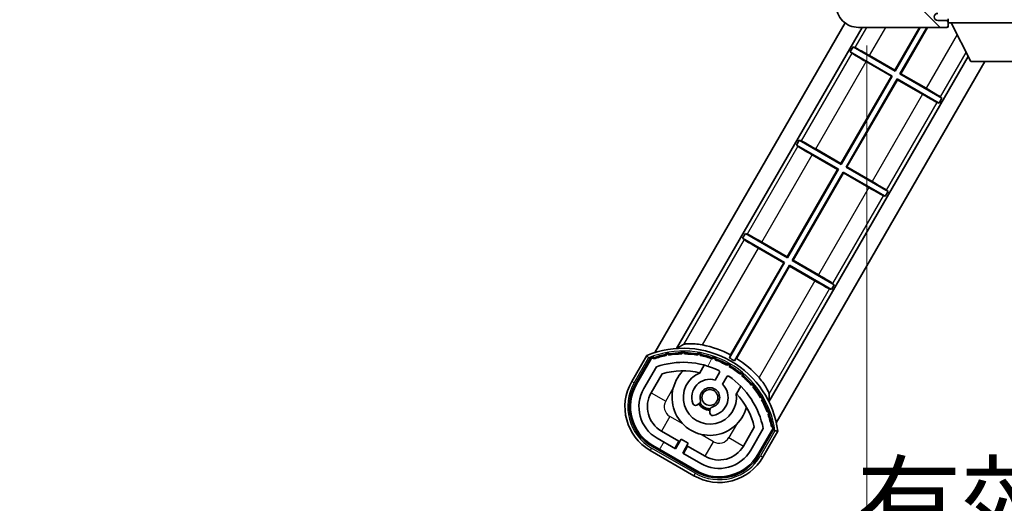
# Model space of a CAD drawing. Units: millimetres. Extents: x 0 to 12386, y 0 to 1686.
# Drawn here: x 3509 to 3685, y 1092 to 1178 of the extents above; entities that cross this region are included whole.
import ezdxf

# ---------------------------------------------------------------- set-up
doc = ezdxf.new("R2010")
doc.units = ezdxf.units.MM
doc.header["$LTSCALE"] = 6
doc.layers.get('Defpoints').update_dxf_attribs({"lineweight": 25})
for name, color, linetype, lineweight in [('Dimension (ISO)', 7, 'Continuous', 18), ('Hatch (ISO)', 1, 'Continuous', 18), ('Symbol (ISO)', 7, 'Continuous', 18), ('Visible (ISO)', 7, 'Continuous', 35), ('Visible Narrow (ISO)', 7, 'Continuous', 25)]:
    doc.layers.add(name, color=color, linetype=linetype, lineweight=lineweight)
doc.styles.add('Note Text (TK)', font='txt')
doc.dimstyles.new('Default - Method 1b (TK)', dxfattribs={"dimscale": 6, "dimtxt": 2.5, "dimasz": 2.5, "dimexe": 1, "dimexo": 1.499999999999999, "dimgap": 1, "dimtad": 1, "dimtoh": 1, "dimrnd": 1e-08, "dimdsep": 46, "dimtxsty": 'Note Text (TK)', "dimcen": 0.09, "dimdle": 5, "dimclrd": 100, "dimclre": 100, "dimclrt": 7, "dimadec": 1, "dimazin": 1, "dimtfac": 1, "dimtmove": 0, "dimatfit": 3, "dimfxl": 0, "dimtolj": 1, "dimlwd": -1, "dimlwe": -1, "dimarcsym": 0})
doc.dimstyles.new('Default - Method 1b (TK)$7', dxfattribs={"dimscale": 6, "dimtxt": 2.5, "dimasz": 2.5, "dimexe": 1, "dimexo": 1.499999999999999, "dimgap": 1, "dimtad": 1, "dimtoh": 1, "dimrnd": 1e-08, "dimdsep": 46, "dimtxsty": 'Note Text (TK)', "dimcen": 0.09, "dimdle": 5, "dimclrd": 100, "dimclre": 100, "dimclrt": 7, "dimadec": 1, "dimazin": 1, "dimtfac": 1, "dimtmove": 0, "dimatfit": 3, "dimfxl": 0, "dimtolj": 1, "dimlwd": -1, "dimlwe": -1, "dimarcsym": 0})

# ---------------------------------------------------------------- blocks, each defined once
blk = doc.blocks.new('*D70')
at = {"layer": 'Defpoints', "color": 0, "transparency": 16777216}
for p in [(3660.177431152581, 1181.769240439186), (3865.177431152588, 1181.869240439262), (3865.177431152588, 1077.269240439188)]:
    blk.add_point(p, dxfattribs=at)
at = {"layer": 'Dimension (ISO)', "color": 100, "transparency": 16777216}
for p, q in [((3660.177431152581, 1173.519240439186), (3660.177431152581, 1071.769240439188)), ((3865.177431152588, 1173.619240439262), (3865.177431152588, 1071.769240439188)), ((3673.927431152581, 1077.269240439188), (3851.427431152588, 1077.269240439188))]:
    blk.add_line(p, q, dxfattribs=at)
for points in [[(3673.927431152581, 1079.560907105855), (3673.927431152581, 1074.977573772522), (3660.177431152581, 1077.269240439188)], [(3851.427431152588, 1079.560907105855), (3851.427431152588, 1074.977573772522), (3865.177431152588, 1077.269240439188)]]:
    blk.add_solid(points, dxfattribs=at)
at = {"layer": 'Dimension (ISO)', "color": 7, "transparency": 16777216, "insert": (3658.302431152584, 1091.831740439188), "char_height": 13.75, "attachment_point": 4, "style": 'Note Text (TK)'}
blk.add_mtext('\\A1;\\fＭＳ Ｐゴシック|b0|i0;\\H13.7500;有効寸法 / Max dim. 205', dxfattribs=at)

msp = doc.modelspace()

# ---------------------------------------------------------------- hatches: boundary and pattern name
at = {"layer": 'Hatch (ISO)'}
h = msp.add_hatch(dxfattribs=at)
h.set_pattern_fill('ANSI31', color=256, scale=139.7, angle=90.00021045915001, style=0)
h.set_pattern_definition([(135.0002104591499, (2276.25, -43.99999999999981), (-12.34780681019313, -12.34789752258043), [])])
edge = h.paths.add_edge_path()
edge.add_ellipse((3661.977431152587, 1184.469240439187), major_axis=(0.3000000000000014, 2.51e-13), ratio=1, start_angle=0, end_angle=89.99999999991137)
edge.add_line((3661.977431152587, 1184.769240439187), (3660.577431152586, 1184.769240439186))
edge.add_ellipse((3660.577431152586, 1184.469240439186), major_axis=(-1.13e-13, 0.2999999999999997), ratio=1, start_angle=2.1373e-12, end_angle=90.00000000000004)
edge.add_line((3660.277431152586, 1184.469240439186), (3660.277431152588, 1181.769240439186))
edge.add_line((3660.277431152588, 1181.769240439186), (3660.177431152581, 1181.769240439186))
edge.add_line((3660.177431152581, 1181.769240439186), (3658.17743115258, 1181.769240439185))
edge.add_line((3658.17743115258, 1181.769240439185), (3658.077431152587, 1181.769240439185))
edge.add_line((3658.077431152588, 1181.769240439185), (3658.077431152586, 1184.469240439185))
edge.add_ellipse((3657.777431152587, 1184.469240439185), major_axis=(0.2999999999999997, 1.133e-13), ratio=1, start_angle=4.089999999999999e-13, end_angle=89.99999999999872)
edge.add_line((3657.777431152587, 1184.769240439185), (3655.677431152587, 1184.769240439185))
edge.add_ellipse((3655.677431152587, 1183.769240439185), major_axis=(7.69e-14, 1), ratio=1, start_angle=0, end_angle=90.00000000005211)
edge.add_line((3654.677431152587, 1183.769240439184), (3654.677431152589, 1180.769240439184))
edge.add_ellipse((3658.677431152589, 1180.769240439186), major_axis=(-4.000000000000001, -1.9684e-12), ratio=1, start_angle=0, end_angle=89.99999999999343)
edge.add_line((3658.67743115259, 1176.769240439186), (3674.37743115259, 1176.769240439192))
edge.add_ellipse((3674.37743115259, 1177.069240439192), major_axis=(1.122e-13, -0.3000000000000003), ratio=1, start_angle=2.3409e-12, end_angle=90.0000000000263)
edge.add_line((3674.67743115259, 1177.069240439192), (3674.67743115259, 1177.519240439192))
edge.add_ellipse((3674.177431152589, 1177.519240439192), major_axis=(0.5000000000000049, 1.922e-13), ratio=1, start_angle=0, end_angle=89.99999999999935)
edge.add_line((3674.177431152589, 1178.019240439192), (3672.802431152589, 1178.019240439192))
edge.add_ellipse((3672.802431152589, 1178.644240439191), major_axis=(2.364e-13, -0.625), ratio=1, start_angle=191.5369590327541, end_angle=359.9999999999995, ccw=False)
edge.add_ellipse((3672.802431152589, 1178.644240439191), major_axis=(-0.1249999999995704, 0.6123724356958553), ratio=1, start_angle=348.4630409672454, end_angle=359.99999999999966, ccw=False)
edge.add_line((3672.802431152588, 1179.269240439191), (3684.377431152589, 1179.269240439196))
edge.add_ellipse((3684.377431152589, 1179.569240439196), major_axis=(1.167e-13, -0.3000000000000014), ratio=1, start_angle=0, end_angle=89.99999999999912)
edge.add_line((3684.677431152589, 1179.569240439196), (3684.677431152588, 1181.469240439197))
edge.add_ellipse((3684.377431152588, 1181.469240439196), major_axis=(0.2999999999999936, 1.078e-13), ratio=1, start_angle=0, end_angle=90.00000000000146)
edge.add_line((3684.377431152588, 1181.769240439196), (3675.677431152588, 1181.769240439193))
edge.add_line((3675.677431152588, 1181.769240439193), (3675.677431152588, 1181.569240439193))
edge.add_line((3675.677431152588, 1181.569240439193), (3673.677431152588, 1181.569240439192))
edge.add_line((3673.677431152588, 1181.569240439192), (3673.677431152588, 1181.769240439192))
edge.add_line((3673.677431152588, 1181.769240439192), (3669.977431152587, 1181.76924043919))
edge.add_ellipse((3669.977431152587, 1181.46924043919), major_axis=(-1.167e-13, 0.3000000000000014), ratio=1, start_angle=0, end_angle=89.99999999999893)
edge.add_line((3669.677431152587, 1181.46924043919), (3669.677431152588, 1179.26924043919))
edge.add_line((3669.677431152589, 1179.26924043919), (3664.277431152589, 1179.269240439188))
edge.add_line((3664.277431152589, 1179.269240439188), (3664.277431152588, 1181.469240439188))
edge.add_ellipse((3663.977431152587, 1181.469240439188), major_axis=(0.3000000000000003, 1.144e-13), ratio=1, start_angle=1.969e-13, end_angle=90.00000000002564)
edge.add_line((3663.977431152587, 1181.769240439188), (3662.277431152588, 1181.769240439187))
edge.add_line((3662.277431152588, 1181.769240439187), (3662.277431152587, 1184.469240439187))
h = msp.add_hatch(dxfattribs=at)
h.set_pattern_fill('ANSI31', color=256, scale=139.7, angle=14.99997778074499, style=0)
h.set_pattern_definition([(59.99997778074501, (2276.25, -43.99999999999981), (-15.12296522761323, 8.731255864673825), [])])
edge = h.paths.add_edge_path()
edge.add_ellipse((3621.938268456494, 1117.593328099509), major_axis=(0.2166884301819609, 0.07711111609410469), ratio=1, start_angle=0, end_angle=138.0330326888578)
edge.add_line((3621.725589643567, 1117.680893632293), (3619.102113605266, 1113.136899841517))
edge.add_ellipse((3626.030316835541, 1109.136899841517), major_axis=(-6.928203230275504, 4.000000000000002), ratio=1, start_angle=0, end_angle=90)
edge.add_line((3622.030316835541, 1102.208696611241), (3629.824545469602, 1097.708696611241))
edge.add_ellipse((3633.824545469602, 1104.636899841517), major_axis=(-4.000000000000009, -6.928203230275501), ratio=1, start_angle=0, end_angle=90.00000000000004)
edge.add_line((3640.752748699878, 1100.636899841517), (3643.376224738178, 1105.180893632293))
edge.add_ellipse((3643.194051355827, 1105.321296120743), major_axis=(0.1821733823508491, -0.1404024884497505), ratio=1, start_angle=-1.4758e-12, end_angle=138.0330326887689)
edge.add_ellipse((3627.417431152573, 1102.539452314519), major_axis=(15.73505617361576, 3.008057049514861), ratio=1, start_angle=0, end_angle=8.35478870528331)
edge.add_ellipse((3642.471306937562, 1108.018615010596), major_axis=(0.0771111160942537, -0.2166884301819725), ratio=1, start_angle=1.521524e-10, end_angle=180.8226056473518)
edge.add_ellipse((3627.417431152962, 1102.539452314701), major_axis=(14.97366168890502, 5.694721733871567), ratio=1, start_angle=5.09e-14, end_angle=8.354788705507856)
edge.add_ellipse((3641.291158121199, 1110.549452314519), major_axis=(0.1135671759954321, -0.2000062412436732), ratio=1, start_angle=1.070314664e-07, end_angle=180.8226056474555)
edge.add_ellipse((3627.417431152571, 1102.539452314519), major_axis=(13.75730007079219, 8.208355180069857), ratio=1, start_angle=6.107e-13, end_angle=8.354788705284523)
edge.add_ellipse((3639.689463131338, 1112.836909821697), major_axis=(0.1465725547221401, -0.1772469638730805), ratio=1, start_angle=0, end_angle=180.8226056473545)
edge.add_ellipse((3627.417431152571, 1102.539452314519), major_axis=(12.12292985156963, 10.47258190772103), ratio=1, start_angle=6.193999999999999e-13, end_angle=8.354788705284433)
edge.add_ellipse((3637.71488865975, 1114.811484293285), major_axis=(0.1751244005427263, -0.1491021271965994), ratio=1, start_angle=0, end_angle=180.8226056473557)
edge.add_ellipse((3627.417431152571, 1102.539452314519), major_axis=(10.12021054330543, 12.41860453348804), ratio=1, start_angle=6.591000000000001e-13, end_angle=8.354788705283655)
edge.add_ellipse((3635.427431152567, 1116.413179283138), major_axis=(0.1983551800745302, -0.1164268978269234), ratio=1, start_angle=0, end_angle=180.8226056429422)
edge.add_ellipse((3627.417431152571, 1102.539452314519), major_axis=(7.809993758756304, 13.98729414462217), ratio=1, start_angle=0, end_angle=8.35478870528275)
edge.add_ellipse((3632.896593848649, 1117.593328099509), major_axis=(0.2155590378236777, -0.08021409609637561), ratio=1, start_angle=0, end_angle=180.8226056471843)
edge.add_ellipse((3627.417431152571, 1102.539452314519), major_axis=(5.262474265895234, 15.13098690108444), ratio=1, start_angle=8.34e-14, end_angle=8.354788705282703)
edge.add_ellipse((3630.199274958796, 1118.316072517774), major_axis=(0.2262132432908835, -0.0415640296392117), ratio=1, start_angle=2.9731e-12, end_angle=180.8226056473538)
edge.add_ellipse((3627.417431152571, 1102.539452314518), major_axis=(2.555057155405399, 15.81493227720667), ratio=1, start_angle=0, end_angle=8.354788705283212)
edge.add_ellipse((3627.417431152571, 1118.559452314519), major_axis=(0.2299940738301779, -0.001651061173524301), ratio=1, start_angle=0, end_angle=180.8226056473535)
edge.add_ellipse((3627.417431152571, 1102.539452314519), major_axis=(-0.229994073829977, 16.01834893882628), ratio=1, start_angle=6.14e-13, end_angle=8.354788705284994)
edge.add_ellipse((3624.635587346347, 1118.316072517775), major_axis=(0.2267866508189754, 0.03831207394950361), ratio=1, start_angle=-1.0178e-12, end_angle=180.8226056478157)
edge.add_ellipse((3627.417431152572, 1102.539452314518), major_axis=(-3.008057049514972, 15.73505617361729), ratio=1, start_angle=1.0687e-12, end_angle=8.354788705284026)
edge = h.paths.add_edge_path(flags=0)
edge.add_line((3641.682655624479, 1105.247545881237), (3639.453710594201, 1101.386899841517))
edge.add_ellipse((3633.824545469602, 1104.636899841517), major_axis=(5.629165124598845, -3.249999999999984), ratio=1, start_angle=269.9999999999999, end_angle=359.9999999999999, ccw=False)
edge.add_line((3630.574545469602, 1099.007734716918), (3627.32695020541, 1100.882734716918))
edge.add_line((3627.32695020541, 1100.882734716918), (3628.326950205411, 1102.614785524487))
edge.add_line((3628.326950205411, 1102.614785524487), (3627.027912099734, 1103.364785524487))
edge.add_line((3627.027912099734, 1103.364785524487), (3626.027912099733, 1101.632734716918))
edge.add_line((3626.027912099733, 1101.632734716918), (3622.780316835541, 1103.507734716918))
edge.add_ellipse((3626.030316835541, 1109.136899841517), major_axis=(-3.249999999999986, -5.629165124598839), ratio=1, start_angle=269.9999999999997, end_angle=359.99999999999994, ccw=False)
edge.add_line((3620.401151710943, 1112.386899841517), (3622.630096741222, 1116.247545881237))
edge.add_ellipse((3627.417431152571, 1102.539452314519), major_axis=(-4.787334411350372, 13.70809356671817), ratio=1, start_angle=314.7674691015359, end_angle=360, ccw=False)
edge.add_ellipse((3633.668864916214, 1115.3672532133), major_axis=(0.109520563483588, 0.2247337228237854), ratio=1, start_angle=265.9815852759343, end_angle=360.00000000000097, ccw=False)
edge.add_line((3633.885371267161, 1115.2422532133), (3633.109050929817, 1113.897626946072))
edge.add_ellipse((3632.177431152572, 1110.784014158546), major_axis=(0.9316197772458791, 3.113612787525826), ratio=1, start_angle=0, end_angle=126.1819545065223)
edge.add_ellipse((3629.585556903172, 1109.86494513214), major_axis=(-0.471249863527163, -0.1671034593466873), ratio=1, start_angle=1.63e-13, end_angle=100.4756816963885)
edge.add_line((3629.835556903172, 1109.431932430248), (3630.277595633375, 1109.687143610122))
edge.add_ellipse((3630.027595633376, 1110.120156312015), major_axis=(0.2499999999999996, -0.4330127018922184), ratio=1, start_angle=0, end_angle=77.16041159309593)
edge.add_ellipse((3632.177431152572, 1110.784014158546), major_axis=(-1.672094292708259, -0.516333880635843), ratio=1, start_angle=85.67917681380789, end_angle=359.9999999999995, ccw=False)
edge.add_ellipse((3632.677431152572, 1108.590273061698), major_axis=(-0.1111111111111107, 0.4874980215217859), ratio=1, start_angle=5.09e-14, end_angle=77.16041159309593)
edge.add_line((3632.177431152572, 1108.590273061698), (3632.177431152572, 1108.079850701948))
edge.add_ellipse((3632.677431152572, 1108.079850701949), major_axis=(-0.4999999999999997, 1.4e-15), ratio=1, start_angle=1.59e-13, end_angle=100.4756816963907)
edge.add_ellipse((3632.177431152572, 1110.784014158546), major_axis=(0.5909090909090927, -3.195829539615815), ratio=1, start_angle=0, end_angle=126.1819545065217)
edge.add_line((3634.408089035494, 1113.147626946072), (3635.184409372838, 1114.492253213301))
edge.add_ellipse((3635.400915723784, 1114.3672532133), major_axis=(-0.21650635094611, 0.1250000000000002), ratio=1, start_angle=265.981585275936, end_angle=359.9999999999978, ccw=False)
edge.add_ellipse((3627.417431152571, 1102.539452314519), major_axis=(8.123349402522743, 12.03501535040703), ratio=1, start_angle=314.7674691015352, end_angle=360.00000000000006, ccw=False)

# ---------------------------------------------------------------- linework, layer by layer
at = {"layer": 'Visible (ISO)'}
for p, q in [((3674.677431152589, 1178.269240439207), (3674.67743115259, 1177.569240439207)), ((3622.367717469799, 1118.793091652281), (3656.294704921772, 1177.556357666848)), ((3626.251181248424, 1119.519448226211), (3659.304364193653, 1176.769240439217)), ((3658.67743115259, 1176.769240439186), (3674.37743115259, 1176.769240439192)), ((3665.152889968793, 1169.126100075576), (3669.565659115173, 1176.769240439223)), ((3669.696669038828, 1176.769240439222), (3665.194418450518, 1168.971113671818)), ((3666.060443854303, 1168.47111367182), (3670.851369577206, 1176.769240439222)), ((3670.982379500862, 1176.769240439223), (3666.215430258061, 1168.512642153545)), ((3674.177431152589, 1178.019240439192), (3672.802431152589, 1178.019240439191)), ((3674.677431152589, 1178.019240439221), (3674.177431152589, 1178.019240439221)), ((3674.42743115259, 1176.769240439221), (3674.37743115259, 1176.769240439221)), ((3674.660273865064, 1176.969240439221), (3674.672380126868, 1176.969240439221)), ((3674.677431152589, 1177.519240439221), (3674.677431152589, 1177.569240439211)), ((3674.67743115259, 1177.569240439207), (3695.277431152589, 1177.569240439225)), ((3674.67743115259, 1177.069240439192), (3674.67743115259, 1177.519240439192)), ((3674.67743115259, 1177.069240439221), (3674.67743115259, 1177.019240439221)), ((3678.727431152596, 1170.669240439211), (3675.177431152589, 1177.569240439208)), ((3657.210836177751, 1172.425736507693), (3657.710836177751, 1173.291761911478)), ((3657.710836177751, 1173.291761911478), (3658.028661116564, 1173.184079372024)), ((3665.194418450518, 1168.971113671818), (3657.710836177751, 1173.291761911478)), ((3678.253580523823, 1171.590245886687), (3642.705663920327, 1110.019448226211)), ((3657.210836177751, 1172.425736507693), (3664.69441845052, 1168.105088268032)), ((3657.46300446187, 1172.204333306454), (3657.210836177751, 1172.425736507693)), ((3660.640751497226, 1171.731184436741), (3665.152889968793, 1169.126100075576)), ((3681.18593939594, 1170.669240439218), (3644.01835256441, 1106.29309165228)), ((3664.539432046762, 1168.063559786307), (3660.027293575192, 1170.668644147474)), ((3678.727431152596, 1170.669240439211), (3691.227431152596, 1170.669240439222)), ((3655.552889968833, 1152.498412322891), (3664.539432046762, 1168.063559786307)), ((3664.69441845052, 1168.105088268032), (3655.594418450558, 1152.343425919133)), ((3656.460443854344, 1151.843425919135), (3665.560443854306, 1167.605088268034)), ((3664.539432046762, 1168.063559786307), (3664.69441845052, 1168.105088268032)), ((3665.152889968793, 1169.126100075576), (3665.194418450518, 1168.971113671818)), ((3665.560443854306, 1167.605088268034), (3673.044026127394, 1163.284440028188)), ((3665.601972336031, 1167.450101864276), (3665.560443854306, 1167.605088268034)), ((3666.215430258061, 1168.512642153545), (3666.060443854303, 1168.47111367182)), ((3673.544026127394, 1164.150465431973), (3666.060443854303, 1168.47111367182)), ((3666.215430258061, 1168.512642153545), (3670.727568729951, 1165.907557792193)), ((3665.601972336031, 1167.450101864276), (3656.615430258102, 1151.88495440086)), ((3670.114110807919, 1164.845017502925), (3665.601972336031, 1167.450101864276)), ((3673.544026127394, 1164.150465431973), (3673.044026127394, 1163.284440028188)), ((3673.291857843274, 1164.371868633213), (3673.544026127394, 1164.150465431973)), ((3673.044026127394, 1163.284440028188), (3672.726201188581, 1163.392122567643)), ((3647.610836177751, 1155.798048755032), (3648.110836177751, 1156.664074158817)), ((3647.610836177751, 1155.798048755032), (3655.094418450561, 1151.477400515347)), ((3647.86300446187, 1155.576645553792), (3647.610836177751, 1155.798048755032)), ((3648.110836177751, 1156.664074158817), (3648.428661116565, 1156.556391619363)), ((3655.594418450558, 1152.343425919133), (3648.110836177751, 1156.664074158817)), ((3654.939432046802, 1151.435872033622), (3650.427293575193, 1154.040956394813)), ((3651.040751497226, 1155.10349668408), (3655.552889968833, 1152.498412322891)), ((3655.552889968833, 1152.498412322891), (3655.594418450558, 1152.343425919133)), ((3656.615430258102, 1151.88495440086), (3656.460443854344, 1151.843425919135)), ((3663.944026127393, 1147.522777679312), (3656.460443854344, 1151.843425919135)), ((3656.615430258102, 1151.88495440086), (3661.127568729952, 1149.279870039532)), ((3645.952889968874, 1135.870724570207), (3654.939432046802, 1151.435872033622)), ((3655.094418450561, 1151.477400515347), (3645.994418450599, 1135.715738166449)), ((3646.860443854385, 1135.215738166451), (3655.960443854346, 1150.977400515349)), ((3656.001972336071, 1150.822414111591), (3647.015430258143, 1135.257266648176)), ((3654.939432046802, 1151.435872033622), (3655.094418450561, 1151.477400515347)), ((3655.960443854346, 1150.977400515349), (3663.444026127393, 1146.656752275527)), ((3656.001972336071, 1150.822414111591), (3655.960443854346, 1150.977400515349)), ((3660.514110807919, 1148.217329750264), (3656.001972336071, 1150.822414111591)), ((3663.444026127393, 1146.656752275527), (3663.126201188581, 1146.764434814982)), ((3663.944026127393, 1147.522777679312), (3663.444026127393, 1146.656752275527)), ((3663.691857843275, 1147.744180880551), (3663.944026127393, 1147.522777679312)), ((3638.010836177751, 1139.170361002371), (3638.510836177751, 1140.036386406156)), ((3638.510836177751, 1140.036386406156), (3638.828661116564, 1139.928703866701)), ((3645.994418450599, 1135.715738166449), (3638.510836177751, 1140.036386406156)), ((3638.010836177751, 1139.170361002371), (3645.494418450601, 1134.849712762663)), ((3638.263004461869, 1138.948957801131), (3638.010836177751, 1139.170361002371)), ((3641.440751497226, 1138.475808931419), (3645.952889968874, 1135.870724570207)), ((3645.339432046843, 1134.808184280938), (3640.827293575192, 1137.413268642151)), ((3645.494418450601, 1134.849712762663), (3635.670173110601, 1117.833620687664)), ((3635.854607253785, 1118.37998583838), (3645.339432046843, 1134.808184280938)), ((3636.536198514387, 1117.333620687666), (3646.360443854387, 1134.349712762665)), ((3645.339432046843, 1134.808184280938), (3645.494418450601, 1134.849712762663)), ((3645.952889968874, 1135.870724570207), (3645.994418450599, 1135.715738166449)), ((3646.401972336112, 1134.194726358907), (3646.360443854387, 1134.349712762665)), ((3646.360443854387, 1134.349712762665), (3653.844026127393, 1130.029064522866)), ((3647.015430258143, 1135.257266648176), (3646.860443854385, 1135.215738166451)), ((3654.344026127394, 1130.89508992665), (3646.860443854385, 1135.215738166451)), ((3647.015430258143, 1135.257266648176), (3651.527568729952, 1132.65218228687)), ((3646.401972336112, 1134.194726358907), (3636.917147543054, 1117.766527916349)), ((3650.914110807919, 1131.589641997603), (3646.401972336112, 1134.194726358907)), ((3654.344026127394, 1130.89508992665), (3653.844026127393, 1130.029064522866)), ((3654.091857843275, 1131.11649312789), (3654.344026127394, 1130.89508992665)), ((3653.844026127393, 1130.029064522866), (3653.52620118858, 1130.13674706232)), ((3620.90852006307, 1118.265687605553), (3618.236088201483, 1113.636899841517)), ((3618.92890852451, 1113.236899841517), (3621.546760420091, 1117.771152331354)), ((3621.725589643567, 1117.680893632293), (3619.102113605266, 1113.136899841517)), ((3620.401151710943, 1112.386899841517), (3622.630096741222, 1116.247545881237)), ((3621.70018981662, 1111.636899841517), (3623.641886122524, 1115.000016496211)), ((3630.40397375981, 1115.212295849225), (3631.183534983722, 1116.562535496651)), ((3633.885371267161, 1115.242253213301), (3633.109050929817, 1113.897626946073)), ((3634.408089035495, 1113.147626946073), (3635.184409372838, 1114.492253213301)), ((3637.678725512105, 1112.812535496651), (3636.899164288194, 1111.462295849225)), ((3629.835556903172, 1109.431932430248), (3630.277595633375, 1109.687143610123)), ((3632.177431152572, 1108.590273061699), (3632.177431152572, 1108.079850701949)), ((3626.648008289166, 1103.006772822594), (3623.530316835542, 1104.806772822594)), ((3640.096368794428, 1105.500016496211), (3638.154672488524, 1102.136899841517)), ((3641.682655624479, 1105.247545881237), (3639.453710594201, 1101.386899841517)), ((3640.752748699878, 1100.636899841517), (3643.376224738179, 1105.180893632293)), ((3643.543805676216, 1105.071152331355), (3640.925953780635, 1100.536899841517)), ((3641.618774103662, 1100.136899841517), (3644.29120596525, 1104.765687605553)), ((3626.027912099733, 1101.632734716918), (3622.780316835541, 1103.507734716918)), ((3625.898008289166, 1101.707734716918), (3626.648008289166, 1103.006772822594)), ((3627.027912099734, 1103.364785524487), (3626.027912099733, 1101.632734716918)), ((3626.648008289166, 1103.006772822594), (3626.777912099721, 1102.931772822602)), ((3628.326950205411, 1102.614785524487), (3627.027912099734, 1103.364785524487)), ((3621.530316835543, 1101.342671207456), (3629.324545469602, 1096.842671207457)), ((3629.724545469603, 1097.535491530484), (3621.930316835542, 1102.035491530484)), ((3622.030316835542, 1102.208696611242), (3629.824545469602, 1097.708696611241)), ((3627.32695020541, 1100.882734716918), (3628.326950205411, 1102.614785524487)), ((3630.574545469602, 1099.007734716918), (3627.32695020541, 1100.882734716918)), ((3628.206854015978, 1102.106772822595), (3627.456854015978, 1100.807734716918)), ((3628.076950205397, 1102.181772822602), (3628.206854015978, 1102.106772822595)), ((3631.324545469603, 1100.306772822595), (3628.206854015978, 1102.106772822595))]:
    msp.add_line(p, q, dxfattribs=at)
msp.add_circle((3632.177431152569, 1110.784014158548), 1.420000000000003, dxfattribs=at)
for centre, radius, start, end in [((3658.677431152589, 1180.769240439186), 4.000000000000003, 180, 270.000000000026), ((3672.802431152589, 1178.644240439191), 0.6250000000000006, 90.00000000002606, 270.000000000026), ((3674.177431152589, 1177.519240439192), 0.5000000000000053, 0, 90.00000000002606), ((3674.37743115259, 1177.069240439192), 0.3000000000000004, 270.000000000026, 0), ((3674.42743115259, 1177.019240439221), 0.25000000000001, 270.0000000000521, 348.4630409671978), ((3627.417431152572, 1102.539452314519), 17.01999999999999, 7.515889193153748, 112.4841108068481), ((3627.417431152572, 1102.539452314518), 16.22000000000127, 101.3530387533289, 108.6469612466651), ((3624.635587346348, 1118.316072517774), 0.4299999999999971, 37.03912988321812, 162.9608701167838), ((3624.635587346347, 1118.316072517775), 0.2300000000000001, 9.588697176079119, 190.4113028239321), ((3627.417431152572, 1102.539452314519), 16.0199999999998, 90.82260564735437, 99.17739435265386), ((3627.417431152559, 1102.539452314661), 16.21999999999937, 91.35303875330528, 98.6469612467136), ((3627.417431152572, 1118.559452314519), 0.430000000000001, 27.03912988322846, 152.9608701168019), ((3627.417431152572, 1118.559452314519), 0.23, 359.5886971763007, 180.4113028236992), ((3627.417431152572, 1102.539452314518), 16.02000000000067, 80.82260564737193, 89.17739435264566), ((3627.417431152572, 1102.539452314519), 16.21999999999999, 81.3530387533386, 88.64696124666868), ((3630.199274958796, 1118.316072517774), 0.4299999999999996, 17.03912988320946, 142.9608701167819), ((3630.199274958796, 1118.316072517774), 0.2300000000000644, 349.5886971763258, 170.4113028237179), ((3627.417431152572, 1102.539452314519), 16.22000000000025, 71.35303875333473, 78.64696124667107), ((3627.417431152572, 1102.539452314517), 17.94737983337637, 61.95880390261517, 78.93427925568987), ((3621.938268456495, 1117.593328099509), 0.4300000000000309, 47.03912988322817, 155.5722957191098), ((3621.938268456494, 1117.593328099509), 0.230000000000002, 19.58869717628052, 157.6217298651697), ((3627.417431152572, 1102.539452314518), 16.02000000000085, 100.8226056473532, 109.1773943526384), ((3627.417431152572, 1102.539452314519), 14.51999999999997, 64.01841472407169, 109.2509456225274), ((3627.417431152572, 1102.539452314519), 16.01999999999993, 70.82260564736171, 79.1773943526468), ((3632.896593848649, 1117.593328099509), 0.4300000000000001, 7.03912988321306, 132.9608701167718), ((3632.896593848649, 1117.593328099509), 0.2300000000000614, 339.5886971763879, 160.4113028235656), ((3627.417431152572, 1102.539452314519), 16.01999999999982, 60.82260564735448, 69.17739435263456), ((3627.417431152572, 1102.539452314519), 16.21999999999983, 61.35303875331697, 68.64696124666635), ((3635.427431152572, 1116.413179283145), 0.4299999999999998, 357.0391298832182, 122.9608701167801), ((3627.417431152564, 1102.539452314503), 17.37870352047422, 58.35132445504542, 61.64867554524071), ((3627.417431152571, 1102.539452314518), 17.94737983337588, 41.06572074432366, 58.04119609767463), ((3627.417431152572, 1102.539452314519), 13.01999999999986, 76.73935963618965, 106.856783623936), ((3632.177431152572, 1110.784014158546), 6.749999999999994, 134.9704242492861, 345.0295757507144), ((3632.177431152572, 1110.784014158546), 4.750000000000002, 111.4779164362224, 8.522083563784168), ((3627.417431155139, 1102.53945232536), 13.01999998885922, 76.58432466628282, 76.7393596362432), ((3633.668864916215, 1115.3672532133), 0.2500000000000011, 329.9999999999683, 64.01841472404622), ((3635.427431152567, 1116.413179283138), 0.2300000000000002, 329.5886971785155, 150.4113028214757), ((3627.417431152572, 1102.539452314519), 16.02, 50.82260564736058, 59.17739435265052), ((3627.417431152572, 1102.539452314519), 16.21999999999997, 51.35303875333643, 58.64696124666959), ((3637.714888659751, 1114.811484293285), 0.2300000000000004, 319.5886971763275, 140.4113028236811), ((3637.714888659751, 1114.811484293285), 0.4300000000000349, 347.0391298832113, 112.9608701167823), ((3626.030316835542, 1109.136899841517), 8.999999999999996, 150.0000000000026, 240), ((3626.030316835542, 1109.136899841517), 8.200000000000003, 150.0000000000031, 240), ((3632.177431152572, 1110.784014158547), 3.249999999999999, 73.34236379707714, 199.5243183036101), ((3635.400915723784, 1114.367253213301), 0.2500000000000002, 55.98158527593255, 149.9999999999982), ((3627.417431152572, 1102.539452314519), 14.51999999999998, 10.74905437746828, 55.98158527593367), ((3627.417431152572, 1102.539452314519), 16.0200000000001, 40.82260564735144, 49.17739435264543), ((3627.417431152572, 1102.539452314519), 16.21999999999987, 41.35303875333147, 48.64696124666511), ((3639.689463131338, 1112.836909821697), 0.4300000000000007, 337.0391298832077, 102.9608701167976), ((3626.030316835542, 1109.136899841517), 7.999999999999996, 150.0000000000026, 239.9999999999999), ((3626.030316835542, 1109.136899841517), 6.499999999999982, 150.0000000000026, 239.9999999999999), ((3626.030316835542, 1109.136899841517), 5.000000000000013, 150.0000000000021, 239.9999999999997), ((3632.177431152572, 1110.784014158547), 1.749999999999998, 282.8395884069013, 197.160411593096), ((3632.177431152572, 1110.784014158547), 3.250000000000003, 280.4756816963806, 46.65763620291106), ((3627.41743115919, 1102.539452320768), 13.0199999908982, 43.2606403637465, 43.41567533366693), ((3627.417431152572, 1102.539452314519), 13.02000000000002, 13.14321637605656, 43.26064036381914), ((3639.689463131338, 1112.836909821697), 0.2299999999999996, 309.5886971763387, 130.4113028236991), ((3627.417431152572, 1102.539452314519), 16.01999999999992, 30.82260564735623, 39.17739435265), ((3627.417431152572, 1102.539452314519), 16.2200000000003, 31.35303875333324, 38.64696124666579), ((3629.585556903172, 1109.86494513214), 0.4999999999999993, 199.5243183036091, 299.9999999999996), ((3632.177431152572, 1110.784014158546), 2.250000000000065, 209.9999999993139, 269.9999999999739), ((3630.027595633376, 1110.120156312015), 0.4999999999999986, 299.9999999999996, 17.16041159310045), ((3632.177431152569, 1110.784014158548), 2.000000000000002, 208.8762639875351, 271.1237360117502), ((3641.291158121199, 1110.549452314519), 0.2299999999999994, 299.5886971762693, 120.4113028237273), ((3641.291158121199, 1110.549452314519), 0.4299999999999561, 327.0391298832137, 92.96087011677528), ((3627.417431152962, 1102.539452314701), 16.02000000000032, 20.82260564724201, 29.17739435275326), ((3627.417431152573, 1102.539452314519), 16.2199999999994, 21.35303875332605, 28.64696124667751), ((3632.677431152572, 1108.590273061699), 0.500000000000001, 102.8395884069012, 180), ((3632.677431152572, 1108.079850701949), 0.4999999999999993, 180, 280.4756816964066), ((3642.471306937562, 1108.018615010596), 0.2300000000000629, 289.5886971763317, 110.4113028236698), ((3642.471306937562, 1108.018615010596), 0.430000000000048, 317.0391298832229, 82.96087011679002), ((3627.417431152573, 1102.539452314519), 16.01999999999934, 10.82260564735961, 19.17739435263942), ((3627.417431152571, 1102.539452314519), 16.22000000000055, 11.35303875332604, 18.64696124667521), ((3643.194051355827, 1105.321296120743), 0.2300000000000674, 322.3782701348676, 100.4113028236322), ((3643.194051355827, 1105.321296120743), 0.4300000000000008, 324.4277042808972, 72.96087011677189), ((3633.824545469602, 1104.636899841517), 6.499999999999987, 239.9999999999999, 330.0000000000027), ((3633.824545469602, 1104.636899841517), 4.999999999999981, 239.9999999999997, 330.0000000000022), ((3633.824545469602, 1104.636899841517), 9, 240, 330.0000000000027), ((3633.824545469602, 1104.636899841517), 8.199999999999992, 240, 330.0000000000032), ((3633.824545469602, 1104.636899841517), 7.999999999999994, 239.9999999999999, 330.0000000000027)]:
    msp.add_arc(centre, radius, start, end, dxfattribs=at)
for centre, major_axis, ratio, start_param, end_param in [((3660.614568899833, 1171.685834847784), (-2.59807621135331, 1.50000000000001), 0.0174550649282185, 4.712388980244652, 6.195919300688912), ((3660.053476172585, 1170.713993736431), (2.598076211353312, -1.500000000000003), 0.0174550649282166, 3.228859571842483, 4.712388980244797), ((3670.70138613256, 1165.862208203235), (-2.598076211353312, 1.500000000000003), 0.0174550649282185, 3.228859571854518, 4.712388980244797), ((3670.140293405311, 1164.890367091883), (2.59807621135331, -1.50000000000001), 0.0174550649282166, 4.712388980244652, 6.195919300676851), ((3650.453476172585, 1154.08630598377), (2.598076211353311, -1.500000000000006), 0.0174550649282166, 3.228859571841285, 4.712388980244797), ((3651.014568899834, 1155.058147095122), (-2.598076211353321, 1.49999999999999), 0.0174550649282185, 4.712388980245144, 6.195919299045331), ((3661.10138613256, 1149.234520450574), (-2.598076211353316, 1.499999999999998), 0.0174550649282185, 3.228859573510882, 4.712388980244271), ((3660.540293405311, 1148.262679339222), (2.598076211353321, -1.499999999999989), 0.0174550649282166, 4.712388980245144, 6.195919299033278), ((3641.414568899833, 1138.430459342461), (-2.598076211353318, 1.499999999999992), 0.0174550649282185, 4.712388980245144, 6.195919299043224), ((3640.853476172585, 1137.458618231109), (2.598076211353313, -1.500000000000001), 0.0174550649282166, 3.228859571843982, 4.712388980244797), ((3651.501386132561, 1132.606832697913), (-2.598076211353318, 1.499999999999993), 0.0174550649282185, 3.228859570205524, 4.71238898024529), ((3650.940293405311, 1131.634991586561), (2.598076211353321, -1.499999999999989), 0.0174550649282166, 4.712388980245144, 6.195919299033278)]:
    msp.add_ellipse(centre, major_axis=major_axis, ratio=ratio, start_param=start_param, end_param=end_param, dxfattribs=at)
for points, knots in [([(3674.672380126868, 1176.969240439221), (3674.672380126868, 1176.969240439221), (3674.67443322393, 1176.977388351381), (3674.676842349644, 1177.0006411819), (3674.67743115259, 1177.00932688535), (3674.67743115259, 1177.019240439221)], [0.1703131202013033, 0.1703131202013033, 0.1703131202013033, 0.1703131202013033, 0.1810677516981464, 0.1810677516981464, 0.1858570013304151, 0.1858570013304151, 0.1858570013304151, 0.1858570013304151]), ([(3630.862158603517, 1120.153148566928), (3630.832086552662, 1120.159029786724), (3630.802137164197, 1120.164769552865), (3630.368860786948, 1120.246148654501), (3629.936610391997, 1120.304649706355), (3629.12964697114, 1120.371197667155), (3628.754901135054, 1120.379901133817), (3628.160280288478, 1120.366523233992), (3627.894575084724, 1120.344371705511), (3627.591198047934, 1120.294183295978), (3627.506485783322, 1120.27075038006), (3627.465525856184, 1120.247176262445)], [1.378452708257313, 1.378452708257313, 1.378452708257313, 1.378452708257313, 1.387551524207962, 1.387551524207962, 1.510757320165477, 1.510757320165477, 1.633963116122993, 1.633963116122993, 1.753071453511559, 1.753071453511559, 1.833234022754271, 1.833234022754271, 1.833234022754271, 1.833234022754271]), ([(3621.255923442958, 1117.867407910238), (3621.255192069384, 1117.868250757555), (3621.254460682924, 1117.869093591566), (3621.228686179188, 1117.898794582882), (3621.203685207195, 1117.927570827263), (3621.154776641193, 1117.983803073576), (3621.130954171479, 1118.011161574038), (3621.067762792955, 1118.083661047781), (3621.031000666458, 1118.125752998281), (3620.971029038543, 1118.194339409356), (3620.947745790821, 1118.220925449691), (3620.916509107126, 1118.256578171167), (3620.90852006307, 1118.265687605553), (3620.90852006307, 1118.265687605553)], [-0.0809227638811332, -0.0809227638811332, -0.0809227638811332, -0.0809227638811332, -0.0805886356619544, -0.0805886356619544, -0.0691479127286473, -0.0691479127286473, -0.0577655588553456, -0.0577655588553456, -0.0376220805433989, -0.0376220805433989, -0.0185556093749173, -0.0185556093749173, 0, 0, 0, 0]), ([(3642.728722582895, 1111.434965523636), (3642.728658404053, 1111.482224919883), (3642.706595772193, 1111.56730435097), (3642.598371691429, 1111.85513077652), (3642.484702875949, 1112.096313997129), (3642.198978053761, 1112.617959705797), (3642.004067712486, 1112.938147386478), (3641.542953777435, 1113.603724228465), (3641.276165182906, 1113.948813525361), (3640.989050624927, 1114.283352324101), (3640.969105147406, 1114.306419372269), (3640.948975836229, 1114.329521922355)], [0.0389457681465021, 0.0389457681465021, 0.0389457681465021, 0.0389457681465021, 0.1191083373885663, 0.1191083373885663, 0.2382166747771325, 0.2382166747771325, 0.3614224707346481, 0.3614224707346481, 0.4846282666921636, 0.4846282666921636, 0.4937270826428125, 0.4937270826428125, 0.4937270826428125, 0.4937270826428125]), ([(3644.29120596525, 1104.765687605553), (3644.29120596525, 1104.765687605553), (3644.27932244163, 1104.768051603464), (3644.23282793727, 1104.777277004336), (3644.198162127093, 1104.784147868178), (3644.108778738791, 1104.801791615922), (3644.053944977115, 1104.812582576115), (3643.959562901829, 1104.831058178346), (3643.923958510563, 1104.838009792068), (3643.850805673743, 1104.852249729532), (3643.813384229087, 1104.859513084206), (3643.774775164221, 1104.866983963553), (3643.773679555328, 1104.867195945802), (3643.772583941352, 1104.867407910239)], [-0.0807455700625251, -0.0807455700625251, -0.0807455700625251, -0.0807455700625251, -0.062153826393863, -0.062153826393863, -0.0430502261041493, -0.0430502261041493, -0.0228675213594907, -0.0228675213594907, -0.0114630020423012, -0.0114630020423012, 0, 0, 0.0003347788842693, 0.0003347788842693, 0.0003347788842693, 0.0003347788842693])]:
    msp.add_open_spline(points, degree=3, knots=knots, dxfattribs=at)
for points in [[(3626.251181248385, 1119.519448226169), (3626.845853275205, 1119.890529282643), (3627.465525856184, 1120.247176262445)], [(3642.728722582895, 1111.434965523636), (3642.729693528694, 1110.71998983658), (3642.705663920335, 1110.019448226198)]]:
    msp.add_open_spline(points, degree=2, dxfattribs=at)
msp.add_rational_spline([(3635.6701731106, 1117.833620687663), (3635.725906485588, 1117.998675606524), (3635.818439298791, 1118.272811638928), (3635.854607253785, 1118.379985838379)], [8.01040186691075, 7.945691054948129, 7.840441056958702, 7.800035034358164], degree=2, knots=[346.6784957685027, 346.6784957685027, 346.6784957685027, 347.214291955575, 347.547041118388, 347.547041118388, 347.547041118388], dxfattribs=at)
msp.add_rational_spline([(3636.917147543055, 1117.766527916348), (3636.723687717601, 1117.546720360189), (3636.536198514387, 1117.333620687666)], [7.800035034358145, 7.905503257749999, 8.010401866910462], degree=2, dxfattribs=at)
at = {"layer": 'Visible Narrow (ISO)'}
for p, q in [((3660.098554823797, 1176.769240439218), (3658.028661116564, 1173.184079372024)), ((3660.640751497226, 1171.731184436741), (3663.54947448645, 1176.76924043922)), ((3676.253221096376, 1175.478268435803), (3670.727568729951, 1165.907557792193)), ((3657.46300446187, 1172.204333306454), (3648.428661116565, 1156.556391619363)), ((3673.291857843274, 1164.371868633213), (3677.879346027044, 1172.317631246623)), ((3651.040751497226, 1155.10349668408), (3660.027293575192, 1170.668644147474)), ((3670.114110807919, 1164.845017502925), (3661.127568729952, 1149.279870039532)), ((3663.691857843275, 1147.744180880551), (3672.726201188581, 1163.392122567643)), ((3647.86300446187, 1155.576645553792), (3638.828661116564, 1139.928703866702)), ((3641.440751497226, 1138.475808931419), (3650.427293575193, 1154.040956394813)), ((3660.514110807919, 1148.217329750264), (3651.527568729952, 1132.65218228687)), ((3654.091857843275, 1131.11649312789), (3663.126201188581, 1146.764434814982)), ((3638.263004461869, 1138.948957801131), (3627.465525856184, 1120.247176262445)), ((3630.862158603517, 1120.153148566928), (3640.827293575192, 1137.413268642151)), ((3650.914110807919, 1131.589641997603), (3640.948975836229, 1114.329521922355)), ((3642.728722582895, 1111.434965523636), (3653.52620118858, 1130.13674706232)), ((3618.669100903375, 1113.386899841517), (3621.255923442958, 1117.867407910239)), ((3618.669100903375, 1113.386899841517), (3618.236088201483, 1113.636899841517)), ((3621.70018981662, 1111.636899841517), (3624.298266027973, 1110.136899841517)), ((3624.298266027973, 1110.136899841517), (3625.638252291813, 1112.457824131932)), ((3625.030316835542, 1107.404849033948), (3623.530316835542, 1104.806772822594)), ((3627.351241125957, 1106.064862770108), (3625.030316835542, 1107.404849033948)), ((3636.896582541011, 1105.957824131932), (3635.556596277171, 1103.636899841517)), ((3643.772583941352, 1104.867407910239), (3641.18576140177, 1100.386899841517)), ((3632.824545469603, 1102.904849033948), (3630.503621179187, 1104.244835297788)), ((3631.324545469603, 1100.306772822595), (3632.824545469603, 1102.904849033948)), ((3635.556596277171, 1103.636899841517), (3638.154672488525, 1102.136899841517)), ((3621.780316835542, 1101.775683909349), (3621.530316835543, 1101.342671207456)), ((3629.574545469603, 1097.275683909349), (3621.780316835542, 1101.775683909349)), ((3641.18576140177, 1100.386899841517), (3641.618774103662, 1100.136899841517)), ((3629.574545469603, 1097.275683909349), (3629.324545469602, 1096.842671207457))]:
    msp.add_line(p, q, dxfattribs=at)
for centre, radius, start, end in [((3627.417431152572, 1102.539452314519), 16.51999999999999, 8.100936215150522, 111.899063784853), ((3626.030316835542, 1109.136899841517), 8.500000000000002, 150.0000000000026, 240), ((3626.030316835542, 1109.136899841517), 1.999999999999991, 150.0000000000007, 239.9999999999993), ((3633.824545469602, 1104.636899841517), 1.999999999999988, 239.9999999999993, 330.0000000000007), ((3633.824545469602, 1104.636899841517), 8.499999999999998, 240, 330.0000000000027)]:
    msp.add_arc(centre, radius, start, end, dxfattribs=at)

# ---------------------------------------------------------------- dimensions: what is measured, and where the dimension line sits
at = {"layer": 'Dimension (ISO)', "color": 100}
dim = msp.add_linear_dim(base=(3865.177431152588, 1077.269240439188), p1=(3660.177431152581, 1181.769240439186), p2=(3865.177431152588, 1181.869240439262), text='\\fＭＳ Ｐゴシック|b0|i0;\\H13.7500;有効寸法 / Max dim. <>', dimstyle='Default - Method 1b (TK)', override={"dimscale": 0, "dimtxt": 13.75, "dimasz": 13.75, "dimexe": 5.5, "dimexo": 8.249999999999998, "dimgap": 5.5, "dimtoh": 0, "dimdec": 2, "dimcen": 0.4950000000000001, "dimtol": 0, "dimlim": 0, "dimtp": 0, "dimtm": 0, "dimtdec": 2, "dimtofl": 0, "dimatfit": 1}, dxfattribs=at)
dim.commit()
dim.dimension.update_dxf_attribs({"geometry": '*D70', "text_midpoint": (3762.677431152584, 1077.269240439188), "dimtype": 128})

# ---------------------------------------------------------------- leaders
at = {"layer": 'Symbol (ISO)', "color": 100, "annotation_type": 0, "has_hookline": 1, "hookline_direction": 0, "text_width": 271.40625}
msp.add_leader([(3307.359595437093, 1143.02597440557), (3398.860607423836, 985.0190037911833), (3412.610607423836, 985.0190037911833)], dimstyle='Default - Method 1b (TK)$7', override={"dimscale": 0, "dimtxt": 13.75, "dimasz": 13.75, "dimgap": 0, "dimtad": 1}, dxfattribs=at)

doc.saveas('drawing.dxf')
